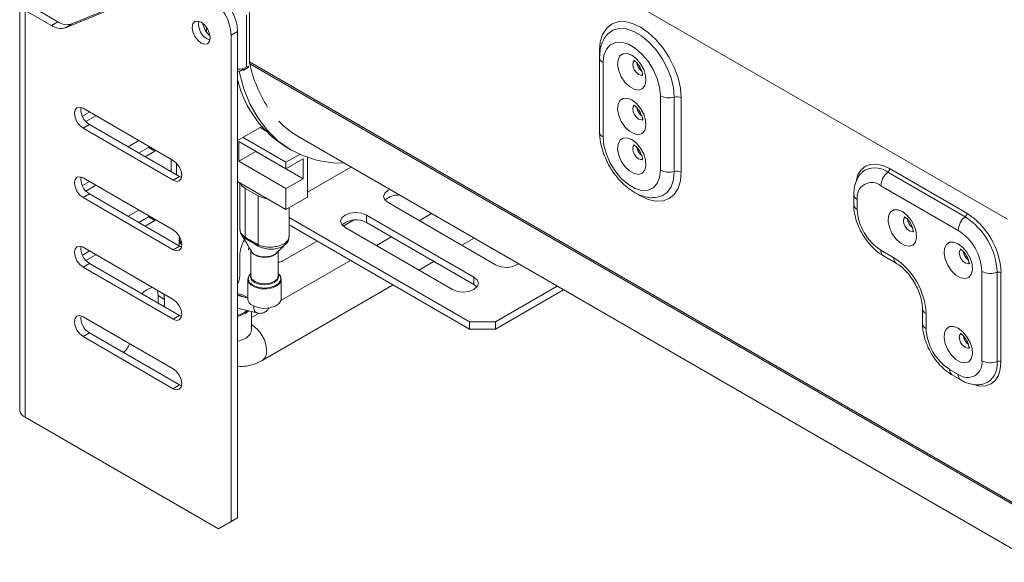
# Model space of a CAD drawing. Units: millimetres. Extents: x 288 to 5465, y 164 to 4236.
# Drawn here: x 4612 to 4774, y 2652 to 2741 of the extents above; entities that cross this region are included whole.
import ezdxf

# ---------------------------------------------------------------- set-up
doc = ezdxf.new("R2010")
doc.units = ezdxf.units.MM

msp = doc.modelspace()

# ---------------------------------------------------------------- linework, layer by layer
at = {"color": 7, "linetype": 'Continuous', "lineweight": 15, "ltscale": 20}
for p, q in [((4646.99, 2781.93), (4774.98, 2708.05)), ((4650.17, 2763.56), (4650.17, 2733.96)), ((4620.94, 2740.19), (4638.75, 2747.54)), ((4619.88, 2739.57), (4637.69, 2746.92)), ((4613.23, 2675.47), (4613.23, 2742.43)), ((4617.58, 2739.92), (4613.23, 2742.43)), ((4618.64, 2740.53), (4614.29, 2743.04)), ((4612.35, 2742.22), (4612.35, 2739.78)), ((4649.68, 2733.06), (4649.68, 2741.64)), ((4612.37, 2739.37), (4612.37, 2729.9)), ((4617.58, 2739.92), (4618.64, 2740.53)), ((4620.94, 2740.19), (4619.88, 2739.57)), ((4643.1, 2738.86), (4643.1, 2739.63)), ((4648.23, 2738.96), (4647.17, 2738.35)), ((4647.17, 2658.33), (4647.17, 2738.35)), ((4648.23, 2658.94), (4648.23, 2738.96)), ((4708.73, 2738.05), (4708.82, 2738.19)), ((4708.74, 2738.05), (4708.84, 2738.17)), ((4707.8, 2734.65), (4707.8, 2722.4)), ((4648.45, 2732.35), (4649.11, 2732.74)), ((4650.03, 2733.06), (4649.11, 2732.53)), ((4649.11, 2732.53), (4649.11, 2732.74)), ((4649.68, 2733.06), (4650.03, 2733.27)), ((4650.03, 2733.27), (4650.03, 2733.06)), ((4708.39, 2733.83), (4708.39, 2721.59)), ((4648.45, 2732.35), (4648.23, 2732.48)), ((4612.35, 2729.89), (4612.35, 2727.45)), ((4717.82, 2716.14), (4717.82, 2728.39)), ((4720.1, 2728.16), (4720.1, 2715.91)), ((4721.24, 2728.05), (4721.24, 2715.8)), ((4612.37, 2727.04), (4612.37, 2717.57)), ((4622.77, 2726.31), (4637.62, 2717.73)), ((4623.84, 2725.69), (4622.67, 2725.02)), ((4624.9, 2725.08), (4623.25, 2724.13)), ((4622.77, 2723.04), (4623.83, 2723.65)), ((4637.62, 2714.47), (4622.77, 2723.04)), ((4638.68, 2715.08), (4623.83, 2723.65)), ((4652.22, 2723.3), (4648.23, 2721)), ((4652.82, 2722.63), (4651.94, 2723.14)), ((4656.18, 2717.42), (4649.11, 2721.51)), ((4658.3, 2721.6), (4779.55, 2651.6)), ((4630.2, 2719.98), (4631.97, 2721)), ((4633.56, 2719.87), (4631.97, 2718.96)), ((4633.73, 2719.98), (4633.56, 2719.87)), ((4634.62, 2719.26), (4633.56, 2719.87)), ((4648.41, 2720.85), (4656.18, 2716.36)), ((4648.41, 2717.59), (4648.41, 2720.85)), ((4656.34, 2719.84), (4657.05, 2719.43)), ((4634.62, 2719.26), (4633.03, 2718.34)), ((4634.79, 2719.37), (4634.62, 2719.26)), ((4648.41, 2717.59), (4651.23, 2719.22)), ((4659.01, 2714.73), (4651.23, 2719.22)), ((4651.23, 2719.22), (4651.23, 2719.22)), ((4656.18, 2717.42), (4658.44, 2718.73)), ((4659.72, 2711.71), (4659.72, 2718.22)), ((4612.35, 2717.56), (4612.35, 2715.12)), ((4637.27, 2717.93), (4637.27, 2715.89)), ((4638.15, 2717.31), (4638.15, 2715.39)), ((4656.18, 2713.1), (4648.41, 2717.59)), ((4656.18, 2716.36), (4659.01, 2718)), ((4656.18, 2716.36), (4656.18, 2717.42)), ((4659.01, 2714.73), (4659.01, 2718)), ((4659.72, 2712.52), (4666.87, 2716.65)), ((4622.77, 2714.87), (4637.62, 2706.3)), ((4637.62, 2714.47), (4638.68, 2715.08)), ((4639, 2714.94), (4638.68, 2715.08)), ((4755.25, 2715.81), (4767.98, 2708.46)), ((4768.26, 2709.03), (4755.53, 2716.38)), ((4612.37, 2714.71), (4612.37, 2705.24)), ((4623.84, 2714.26), (4622.67, 2713.59)), ((4624.9, 2713.65), (4623.25, 2712.7)), ((4648.23, 2714.26), (4656.18, 2709.67)), ((4648.59, 2714.05), (4648.59, 2706.43)), ((4656.18, 2713.1), (4659.01, 2714.73)), ((4754.12, 2713.56), (4766.85, 2706.21)), ((4622.77, 2711.61), (4623.83, 2712.22)), ((4638.68, 2703.65), (4623.83, 2712.22)), ((4649.47, 2713.14), (4651.59, 2711.91)), ((4649.47, 2713.14), (4649.47, 2705.1)), ((4651.59, 2711.91), (4651.59, 2703.88)), ((4656.18, 2709.67), (4656.18, 2713.1)), ((4659.72, 2711.71), (4656.18, 2709.67)), ((4749.64, 2712.13), (4749.64, 2710.5)), ((4637.62, 2703.04), (4622.77, 2711.61)), ((4690.66, 2700.58), (4672.98, 2710.79)), ((4750.23, 2709.68), (4750.23, 2711.31)), ((4630.2, 2708.54), (4631.97, 2709.57)), ((4633.56, 2708.44), (4631.97, 2707.52)), ((4633.73, 2708.55), (4633.56, 2708.44)), ((4634.62, 2707.83), (4633.56, 2708.44)), ((4656.71, 2705.21), (4656.71, 2709.97)), ((4656.71, 2709.97), (4656.71, 2708.34)), ((4669.44, 2708.74), (4687.12, 2698.54)), ((4669.44, 2708.74), (4669.44, 2707.52)), ((4680.16, 2708.98), (4678.13, 2707.81)), ((4634.62, 2707.83), (4633.03, 2706.91)), ((4634.79, 2707.94), (4634.62, 2707.83)), ((4686.41, 2691.19), (4656.71, 2708.34)), ((4656.71, 2708.34), (4656.71, 2707.11)), ((4686.41, 2689.97), (4656.71, 2707.11)), ((4665.59, 2706.93), (4667.32, 2707.93)), ((4669.44, 2707.52), (4687.12, 2697.31)), ((4612.35, 2705.23), (4612.35, 2702.79)), ((4683.58, 2696.5), (4665.91, 2706.7)), ((4673.53, 2705.16), (4671.06, 2703.73)), ((4637.62, 2703.04), (4638.68, 2703.65)), ((4638.58, 2704.7), (4638.58, 2703.7)), ((4639, 2703.51), (4638.68, 2703.65)), ((4655.65, 2701.19), (4661.31, 2704.46)), ((4685.13, 2703.77), (4687.16, 2704.94)), ((4612.37, 2702.38), (4612.37, 2692.91)), ((4623.84, 2702.83), (4622.67, 2702.16)), ((4622.77, 2703.44), (4637.62, 2694.87)), ((4624.9, 2702.22), (4623.25, 2701.27)), ((4648.58, 2702.01), (4648.58, 2698.74)), ((4650.4, 2702.93), (4650.4, 2698.71)), ((4650.51, 2702.69), (4650.49, 2702.79)), ((4654.9, 2698.71), (4654.9, 2702.77)), ((4756.24, 2701.72), (4754.12, 2702.94)), ((4754.53, 2702.03), (4756.65, 2700.8)), ((4622.77, 2700.18), (4623.83, 2700.79)), ((4638.68, 2692.22), (4623.83, 2700.79)), ((4666.82, 2701.28), (4655.35, 2694.66)), ((4678.06, 2699.69), (4680.53, 2701.12)), ((4637.62, 2691.6), (4622.77, 2700.18)), ((4770.74, 2699.47), (4770.74, 2684.78)), ((4773.25, 2699.33), (4773.25, 2684.63)), ((4773.88, 2684.59), (4773.88, 2699.29)), ((4649.9, 2698.17), (4649.9, 2694.97)), ((4652.28, 2684.8), (4673.82, 2697.24)), ((4655.4, 2694.97), (4655.4, 2698.17)), ((4687.12, 2698.54), (4687.12, 2697.31)), ((4687.12, 2697.31), (4687.62, 2696.91)), ((4700.81, 2697.06), (4690.66, 2691.19)), ((4635.02, 2696.37), (4635.15, 2695.48)), ((4635.15, 2695.48), (4635.15, 2694.26)), ((4636.21, 2694.87), (4635.15, 2695.48)), ((4636.08, 2695.76), (4636.21, 2694.87)), ((4649.9, 2695.08), (4648.28, 2695.5)), ((4701.88, 2696.44), (4690.66, 2689.97)), ((4636.21, 2694.87), (4636.21, 2693.64)), ((4612.35, 2692.9), (4612.35, 2690.46)), ((4637.62, 2691.6), (4638.68, 2692.22)), ((4639, 2692.07), (4638.68, 2692.22)), ((4648.23, 2693.44), (4651.36, 2692.63)), ((4649.25, 2692.65), (4649.77, 2693.04)), ((4649.47, 2692.53), (4650.05, 2692.97)), ((4650.49, 2689.88), (4650.49, 2692.86)), ((4651.76, 2692.59), (4650.49, 2691.86)), ((4760.96, 2693.35), (4760.96, 2690.9)), ((4761.54, 2690.08), (4761.54, 2692.53)), ((4622.77, 2692.01), (4637.62, 2683.44)), ((4686.41, 2691.19), (4690.66, 2691.19)), ((4686.41, 2689.97), (4686.41, 2691.19)), ((4690.66, 2691.19), (4690.66, 2689.97)), ((4612.37, 2690.05), (4612.37, 2680.58)), ((4622.77, 2688.74), (4623.83, 2689.36)), ((4638.68, 2680.78), (4623.83, 2689.36)), ((4690.66, 2689.97), (4686.41, 2689.97)), ((4637.62, 2680.17), (4622.77, 2688.74)), ((4766.85, 2682.53), (4765.43, 2683.35)), ((4765.85, 2682.43), (4767.26, 2681.62)), ((4612.35, 2680.57), (4612.35, 2678.13)), ((4637.62, 2680.17), (4638.68, 2680.78)), ((4639, 2680.64), (4638.68, 2680.78)), ((4612.37, 2677.72), (4612.37, 2676.5)), ((4645.05, 2657.11), (4613.23, 2675.47)), ((4645.05, 2657.11), (4647.17, 2658.33)), ((4648.23, 2658.94), (4646.11, 2657.72)), ((4647.17, 2658.33), (4648.23, 2658.94)), ((4646.11, 2657.72), (4645.05, 2657.11))]:
    msp.add_line(p, q, dxfattribs=at)
at = {"color": 8, "linetype": 'Continuous', "lineweight": 15, "ltscale": 20}
for p, q in [((4707.8, 2734.65), (4707.8, 2735.8)), ((4777.84, 2660.25), (4650.17, 2733.96)), ((4777.84, 2659.95), (4650.21, 2733.64)), ((4648.23, 2695.51), (4648.28, 2695.5))]:
    msp.add_line(p, q, dxfattribs=at)
at = {"color": 7, "linetype": 'Continuous', "lineweight": 15, "ltscale": 20, "flags": 128}
for points in [[(4642.22, 2740.47), (4641.65, 2740.67), (4641.17, 2740.58), (4640.85, 2740.21), (4640.73, 2739.62), (4640.85, 2738.9), (4641.17, 2738.15), (4641.65, 2737.5), (4642.22, 2737.04), (4642.79, 2736.85), (4643.27, 2736.94), (4643.59, 2737.31), (4643.7, 2737.9), (4643.59, 2738.62), (4643.27, 2739.37), (4642.79, 2740.02), (4642.22, 2740.47)], [(4707.8, 2735.8), (4707.93, 2737.24), (4708.31, 2738.48), (4708.93, 2739.46), (4709.77, 2740.15), (4710.79, 2740.53), (4711.95, 2740.58), (4713.21, 2740.29), (4714.52, 2739.68), (4715.83, 2738.78), (4717.09, 2737.61), (4718.25, 2736.22), (4719.27, 2734.67), (4720.11, 2733.01), (4720.73, 2731.31), (4721.11, 2729.64), (4721.24, 2728.05)], [(4717.82, 2728.39), (4717.69, 2729.77), (4717.28, 2731.23), (4716.64, 2732.68), (4715.79, 2734.05), (4714.78, 2735.24), (4713.67, 2736.19), (4712.54, 2736.85), (4711.43, 2737.17), (4710.43, 2737.14), (4709.57, 2736.76), (4708.93, 2736.05), (4708.53, 2735.06), (4708.39, 2733.83)], [(4713.11, 2735.04), (4712.35, 2735.33), (4711.67, 2735.3), (4711.15, 2734.95), (4710.84, 2734.31), (4710.77, 2733.46), (4710.96, 2732.49), (4711.38, 2731.5), (4711.99, 2730.6), (4712.72, 2729.89), (4713.49, 2729.45), (4714.22, 2729.31), (4714.83, 2729.51), (4715.25, 2730.01), (4715.44, 2730.76), (4715.38, 2731.69), (4715.07, 2732.68), (4714.54, 2733.64), (4713.87, 2734.45), (4713.11, 2735.04)], [(4648.45, 2732.35), (4649.25, 2729.53), (4650.3, 2726.96), (4651.61, 2724.66), (4653.15, 2722.64), (4654.91, 2720.92), (4656.89, 2719.53), (4659.05, 2718.47), (4661.39, 2717.74), (4663.89, 2717.36), (4665.74, 2717.3)], [(4713.11, 2727.69), (4712.35, 2727.98), (4711.67, 2727.95), (4711.15, 2727.6), (4710.84, 2726.96), (4710.77, 2726.11), (4710.96, 2725.14), (4711.38, 2724.15), (4711.99, 2723.25), (4712.72, 2722.54), (4713.49, 2722.1), (4714.22, 2721.97), (4714.83, 2722.16), (4715.25, 2722.66), (4715.44, 2723.42), (4715.38, 2724.34), (4715.07, 2725.33), (4714.54, 2726.29), (4713.87, 2727.1), (4713.11, 2727.69)], [(4622.77, 2723.04), (4622.23, 2723.48), (4621.77, 2724.09), (4621.47, 2724.8), (4621.36, 2725.49), (4621.47, 2726.05), (4621.77, 2726.4), (4622.23, 2726.49), (4622.77, 2726.31)], [(4708.39, 2721.59), (4708.53, 2720.2), (4708.93, 2718.74), (4709.57, 2717.29), (4710.43, 2715.93), (4711.43, 2714.73), (4712.54, 2713.78), (4713.67, 2713.13), (4714.78, 2712.8), (4715.79, 2712.83), (4716.64, 2713.21), (4717.28, 2713.92), (4717.69, 2714.91), (4717.82, 2716.14)], [(4713.11, 2721.16), (4712.35, 2721.45), (4711.67, 2721.42), (4711.15, 2721.06), (4710.84, 2720.43), (4710.77, 2719.58), (4710.96, 2718.61), (4711.38, 2717.62), (4711.99, 2716.72), (4712.72, 2716.01), (4713.49, 2715.56), (4714.22, 2715.43), (4714.83, 2715.63), (4715.25, 2716.13), (4715.44, 2716.88), (4715.38, 2717.81), (4715.07, 2718.8), (4714.54, 2719.76), (4713.87, 2720.57), (4713.11, 2721.16)], [(4637.62, 2717.73), (4638.16, 2717.3), (4638.62, 2716.68), (4638.93, 2715.97), (4639.04, 2715.28), (4638.93, 2714.72), (4638.62, 2714.37), (4638.16, 2714.28), (4637.62, 2714.47)], [(4622.77, 2711.61), (4622.23, 2712.04), (4621.77, 2712.66), (4621.47, 2713.37), (4621.36, 2714.06), (4621.47, 2714.62), (4621.77, 2714.97), (4622.23, 2715.06), (4622.77, 2714.87)], [(4648.65, 2714.02), (4648.87, 2713.63), (4649.47, 2713.14)], [(4651.59, 2711.91), (4652.44, 2711.57), (4653.11, 2711.44)], [(4672.98, 2710.79), (4672.44, 2711.25), (4672.25, 2711.81), (4672.44, 2712.36), (4672.98, 2712.83), (4673.26, 2712.97)], [(4665.91, 2706.7), (4665.36, 2707.17), (4665.17, 2707.72), (4665.36, 2708.28), (4665.91, 2708.74), (4666.72, 2709.06), (4667.67, 2709.17), (4668.63, 2709.06), (4669.44, 2708.74)], [(4757.65, 2709.32), (4758.41, 2708.74), (4759.09, 2707.92), (4759.61, 2706.97), (4759.92, 2705.97), (4759.99, 2705.05), (4759.8, 2704.29), (4759.38, 2703.79), (4758.77, 2703.6), (4758.04, 2703.73), (4757.27, 2704.17), (4756.54, 2704.88), (4755.93, 2705.78), (4755.51, 2706.77), (4755.32, 2707.74), (4755.38, 2708.59), (4755.69, 2709.23), (4756.22, 2709.58), (4756.89, 2709.61), (4757.65, 2709.32)], [(4637.62, 2706.3), (4638.16, 2705.86), (4638.62, 2705.25), (4638.93, 2704.54), (4639.04, 2703.85), (4638.93, 2703.29), (4638.62, 2702.94), (4638.16, 2702.85), (4637.62, 2703.04)], [(4622.77, 2700.18), (4622.23, 2700.61), (4621.77, 2701.23), (4621.47, 2701.94), (4621.36, 2702.63), (4621.47, 2703.19), (4621.77, 2703.54), (4622.23, 2703.63), (4622.77, 2703.44)], [(4638.58, 2704.7), (4638.61, 2704.92), (4638.69, 2705.13)], [(4766.85, 2704.02), (4767.61, 2703.43), (4768.28, 2702.62), (4768.81, 2701.66), (4769.12, 2700.67), (4769.18, 2699.74), (4768.99, 2698.99), (4768.57, 2698.49), (4767.96, 2698.29), (4767.23, 2698.42), (4766.46, 2698.87), (4765.73, 2699.58), (4765.12, 2700.48), (4764.7, 2701.46), (4764.51, 2702.44), (4764.58, 2703.29), (4764.89, 2703.92), (4765.41, 2704.28), (4766.09, 2704.31), (4766.85, 2704.02)], [(4654.9, 2698.89), (4654.96, 2698.6), (4654.78, 2698.09), (4654.28, 2697.65), (4653.53, 2697.36), (4652.65, 2697.26), (4651.77, 2697.36), (4651.02, 2697.65), (4650.52, 2698.09), (4650.34, 2698.6), (4650.4, 2698.89)], [(4650.4, 2698.71), (4650.57, 2698.21), (4651.06, 2697.79)], [(4651.06, 2697.79), (4651.79, 2697.51), (4652.65, 2697.41), (4653.51, 2697.51), (4654.24, 2697.79), (4654.73, 2698.21), (4654.9, 2698.71)], [(4687.12, 2698.54), (4687.66, 2698.07), (4687.85, 2697.52), (4687.66, 2696.97), (4687.12, 2696.5), (4686.31, 2696.19), (4685.35, 2696.08), (4684.4, 2696.19), (4683.58, 2696.5)], [(4649.32, 2695.23), (4648.83, 2695.47), (4648.23, 2695.66)], [(4637.62, 2694.87), (4638.16, 2694.43), (4638.62, 2693.81), (4638.93, 2693.11), (4639.04, 2692.42), (4638.93, 2691.86), (4638.62, 2691.5), (4638.16, 2691.42), (4637.62, 2691.6)], [(4650.7, 2693.85), (4651.54, 2693.52), (4652.52, 2693.38), (4653.52, 2693.46), (4654.41, 2693.75), (4655.05, 2694.2), (4655.37, 2694.75), (4655.4, 2694.97)], [(4622.77, 2688.74), (4622.23, 2689.18), (4621.77, 2689.8), (4621.47, 2690.51), (4621.36, 2691.19), (4621.47, 2691.76), (4621.77, 2692.11), (4622.23, 2692.2), (4622.77, 2692.01)], [(4648.23, 2692.26), (4648.34, 2692.29), (4649.25, 2692.65)], [(4648.23, 2692.07), (4648.53, 2692.14), (4649.47, 2692.53)], [(4766.85, 2690.13), (4767.61, 2689.55), (4768.28, 2688.73), (4768.81, 2687.78), (4769.12, 2686.78), (4769.18, 2685.86), (4768.99, 2685.11), (4768.57, 2684.6), (4767.96, 2684.41), (4767.23, 2684.54), (4766.46, 2684.99), (4765.73, 2685.7), (4765.12, 2686.59), (4764.7, 2687.58), (4764.51, 2688.55), (4764.58, 2689.4), (4764.89, 2690.04), (4765.41, 2690.39), (4766.09, 2690.43), (4766.85, 2690.13)], [(4637.62, 2683.44), (4638.16, 2683), (4638.62, 2682.38), (4638.93, 2681.68), (4639.04, 2680.99), (4638.93, 2680.43), (4638.62, 2680.07), (4638.16, 2679.98), (4637.62, 2680.17)]]:
    msp.add_lwpolyline(points, dxfattribs=at)
at = {"color": 8, "linetype": 'Continuous', "lineweight": 15, "ltscale": 20, "flags": 128}
for points in [[(4708.82, 2738.19), (4709.15, 2738.59), (4710, 2739.18), (4711.02, 2739.45), (4712.18, 2739.38), (4713.42, 2738.97), (4714.68, 2738.24), (4715.92, 2737.22), (4717.07, 2735.96), (4718.1, 2734.51), (4718.94, 2732.94), (4719.58, 2731.31), (4719.97, 2729.69), (4720.1, 2728.16)], [(4714.82, 2731.77), (4714.6, 2731.75), (4714.23, 2731.88), (4713.87, 2732.18), (4713.56, 2732.59), (4713.35, 2733.07), (4713.27, 2733.54), (4713.35, 2733.92), (4713.5, 2734.12)], [(4715.01, 2724.54), (4714.91, 2724.46), (4714.6, 2724.4), (4714.23, 2724.53), (4713.87, 2724.83), (4713.56, 2725.25), (4713.35, 2725.72), (4713.27, 2726.19), (4713.35, 2726.57), (4713.5, 2726.77)], [(4714.82, 2717.89), (4714.6, 2717.87), (4714.23, 2718), (4713.87, 2718.29), (4713.56, 2718.71), (4713.35, 2719.19), (4713.27, 2719.66), (4713.35, 2720.04), (4713.5, 2720.24)], [(4755.53, 2716.38), (4754.44, 2716.88), (4753.38, 2717.12), (4752.41, 2717.08), (4751.56, 2716.77), (4750.86, 2716.19), (4750.34, 2715.37), (4750.02, 2714.33), (4749.95, 2713.84)], [(4721.24, 2715.8), (4721.11, 2714.36), (4720.73, 2713.13), (4720.11, 2712.14), (4719.27, 2711.45), (4718.25, 2711.07), (4717.09, 2711.03), (4715.83, 2711.31), (4714.52, 2711.92), (4714.26, 2712.08)], [(4720.1, 2715.91), (4719.97, 2714.54), (4719.58, 2713.37), (4718.94, 2712.47), (4718.1, 2711.88), (4717.07, 2711.61), (4716.94, 2711.6)], [(4758.09, 2708.43), (4757.9, 2708.2), (4757.82, 2707.82), (4757.9, 2707.36), (4758.1, 2706.88), (4758.41, 2706.46), (4758.78, 2706.16), (4759.15, 2706.04), (4759.46, 2706.1), (4759.55, 2706.17)], [(4639.04, 2703.83), (4638.66, 2704.34), (4638.58, 2704.7)], [(4767.28, 2703.13), (4767.09, 2702.89), (4767.02, 2702.51), (4767.09, 2702.05), (4767.3, 2701.57), (4767.61, 2701.15), (4767.97, 2700.86), (4768.34, 2700.73), (4768.65, 2700.79), (4768.75, 2700.87)], [(4650.4, 2699.14), (4650.1, 2698.78), (4649.96, 2698.21), (4650.19, 2697.66), (4650.75, 2697.18)], [(4650.75, 2697.18), (4651.56, 2696.86), (4652.52, 2696.73), (4653.5, 2696.81), (4654.37, 2697.09), (4655, 2697.53), (4655.31, 2698.07), (4655.27, 2698.64), (4654.9, 2699.14)], [(4655.4, 2698.17), (4655.26, 2697.66), (4654.76, 2697.15), (4653.99, 2696.78), (4653.03, 2696.6), (4652.02, 2696.62), (4651.09, 2696.86), (4650.38, 2697.27), (4649.97, 2697.8), (4649.9, 2698.17)], [(4767.28, 2689.25), (4767.09, 2689.01), (4767.02, 2688.63), (4767.09, 2688.17), (4767.3, 2687.69), (4767.61, 2687.27), (4767.97, 2686.98), (4768.34, 2686.85), (4768.65, 2686.91), (4768.75, 2686.98)], [(4648.23, 2687.99), (4648.53, 2688.06), (4649.47, 2688.45)], [(4769.18, 2680.9), (4769.36, 2680.84), (4770.41, 2680.6), (4771.38, 2680.64), (4772.24, 2680.95), (4772.93, 2681.53), (4773.45, 2682.36), (4773.77, 2683.39), (4773.88, 2684.59)]]:
    msp.add_lwpolyline(points, dxfattribs=at)
at = {"color": 7, "linetype": 'Continuous', "lineweight": 15, "ltscale": 400}
for centre, radius, start, end in [((4639.49, 2738), 7.68, 2.6055, 57.3945), ((4640.55, 2738.61), 7.68, 2.6055, 57.3945), ((4619.08, 2742.11), 2.65, 235.4552, 287.4706), ((4620.14, 2742.72), 2.65, 235.4552, 287.4706), ((4644.65, 2740.17), 2.85, 170.5159, 249.4787), ((4646.44, 2741.2), 4.08, 192.5499, 227.4447), ((4648.44, 2735.43), 2.67, 265.5756, 297.7589), ((4651.58, 2733.95), 1.41, 179.5981, 192.7661), ((4671.7, 2738.39), 22.01, 192.4813, 212.6388), ((4715.79, 2733.89), 1.83, 184.3932, 237.2906), ((4715.76, 2733.87), 1.76, 185.6348, 237.2254), ((4665.82, 2735.3), 18.13, 194.0385, 238.4844), ((4719.25, 2731.17), 3.13, 242.9042, 285.7827), ((4720.53, 2726.66), 1.56, 62.9042, 105.7827), ((4625.27, 2726.1), 2.84, 172.9609, 239.5234), ((4715.79, 2726.54), 1.83, 184.3932, 237.2906), ((4715.76, 2726.52), 1.76, 185.6348, 237.2254), ((4665.66, 2734.32), 14.69, 223.6443, 239.9266), ((4715.79, 2720.01), 1.83, 184.3932, 237.2906), ((4715.76, 2719.99), 1.76, 185.6348, 237.2254), ((4625.27, 2714.67), 2.84, 172.9609, 239.5234), ((4719.25, 2718.92), 3.13, 242.9042, 285.7827), ((4720.53, 2714.41), 1.56, 62.9042, 105.7827), ((4757.25, 2713.4), 3.13, 129.5998, 177.0764), ((4754.75, 2716.42), 0.783, 309.5998, 357.0764), ((4752.6, 2711.7), 2.4, 50.7967, 189.214), ((4674.63, 2708.85), 3.18, 85.3909, 132.5736), ((4758.67, 2710.06), 8.45, 182.6055, 237.3945), ((4769.97, 2706.05), 3.13, 129.5998, 177.0764), ((4767.48, 2709.07), 0.783, 309.5998, 357.0764), ((4761.8, 2698.81), 11.46, 2.6055, 57.3945), ((4761.68, 2698.74), 12.22, 2.6055, 57.3945), ((4667.71, 2704.48), 3.5, 60.366, 131.1945), ((4760.34, 2708.17), 1.83, 184.588, 237.28), ((4760.3, 2708.15), 1.76, 185.2814, 237.2434), ((4762.29, 2699.09), 8.45, 2.6055, 57.3945), ((4625.27, 2703.24), 2.84, 172.9609, 239.5234), ((4654.43, 2701.78), 5.85, 150.2221, 177.8038), ((4650.11, 2705.03), 0.652, 173.7763, 193.9475), ((4652.38, 2703.94), 0.798, 184.0157, 202.833), ((4769.53, 2702.87), 1.83, 184.588, 237.28), ((4769.5, 2702.84), 1.76, 185.2814, 237.2434), ((4655.01, 2702.18), 1.18, 264.4188, 302.9131), ((4692.41, 2703.79), 3.66, 241.3284, 303.5474), ((4750.03, 2692.01), 11.53, 2.6055, 57.3945), ((4645.74, 2698.84), 2.85, 331.0875, 358.1289), ((4651.12, 2698.09), 1.22, 126.1384, 176.4353), ((4654.22, 2698.12), 1.18, 2.5356, 54.8907), ((4772.16, 2702.26), 3.13, 242.9275, 290.3973), ((4773.53, 2698.59), 0.783, 62.9275, 110.3973), ((4635.35, 2692.94), 4.06, 106.1605, 135.123), ((4647.43, 2691.9), 4.03, 52.2308, 78.5509), ((4651.19, 2695.05), 1.29, 183.392, 247.9281), ((4625.27, 2691.8), 2.84, 172.9609, 239.5234), ((4769.99, 2690.47), 8.45, 182.6055, 237.3945), ((4627.29, 2688.59), 3.29, 311.1451, 342.4076), ((4769.53, 2688.99), 1.83, 184.588, 237.28), ((4769.5, 2688.96), 1.76, 185.2814, 237.2434), ((4768.36, 2684.39), 2.4, 230.7967, 9.214), ((4772.16, 2687.57), 3.13, 242.9275, 290.3973), ((4773.53, 2683.9), 0.783, 62.9275, 110.3973), ((4613.95, 2676.95), 1.64, 196.0203, 244.0159)]:
    msp.add_arc(centre, radius, start, end, dxfattribs=at)
at = {"color": 8, "linetype": 'Continuous', "lineweight": 15, "ltscale": 400}
for centre, radius, start, end in [((4708.78, 2734.74), 0.985, 184.9623, 246.342), ((4708.78, 2722.49), 0.984, 184.9467, 246.3434), ((4753.14, 2713.05), 3.47, 52.6468, 127.9759), ((4750.62, 2712.21), 0.982, 184.8796, 246.4241), ((4750.62, 2710.58), 0.982, 184.8825, 246.4238), ((4639.71, 2704.82), 1.06, 163.9567, 229.9205), ((4755.09, 2702.83), 0.983, 173.5874, 235.0504), ((4757.21, 2701.61), 0.981, 173.5613, 235.3286), ((4651.76, 2693.44), 0.894, 160.4089, 243.9368), ((4761.96, 2693.45), 1.01, 185.9877, 245.5459), ((4647.7, 2686.2), 5.3, 2.1898, 58.2852), ((4761.96, 2691), 1.01, 185.7581, 245.5654), ((4648.81, 2690), 1.68, 292.8486, 355.8313), ((4651.33, 2686.2), 1.68, 304.1843, 7.1446), ((4769.9, 2684.13), 3.38, 290.3, 8.4615), ((4766.44, 2683.25), 1.01, 174.4383, 234.2531), ((4767.85, 2682.43), 1.01, 174.4369, 234.2689)]:
    msp.add_arc(centre, radius, start, end, dxfattribs=at)
at = {"color": 7, "linetype": 'Continuous', "lineweight": 15, "ltscale": 20}
for points, knots in [([(4612.35, 2739.78), (4612.35, 2739.76), (4612.35, 2739.72), (4612.36, 2739.58), (4612.36, 2739.46), (4612.37, 2739.37)], [0, 0, 0, 0, 0.186825, 0.414919, 1, 1, 1, 1]), ([(4708.7, 2737.98), (4708.55, 2737.72), (4708.19, 2737.12), (4707.87, 2736), (4707.83, 2735.11), (4707.8, 2734.65)], [0, 0, 0, 0, 0.265574, 0.620665, 1, 1, 1, 1]), ([(4713.41, 2734.18), (4713.41, 2734.18), (4713.42, 2734.18), (4713.53, 2734.12), (4713.69, 2734.01), (4713.96, 2733.78), (4714.28, 2733.39), (4714.57, 2732.9), (4714.77, 2732.41), (4714.86, 2731.99), (4714.87, 2731.74), (4714.84, 2731.64), (4714.85, 2731.66), (4714.85, 2731.66)], [0, 0, 0, 0, 0.08324, 0.132632, 0.207636, 0.311803, 0.426788, 0.55155, 0.679974, 0.788839, 0.888543, 0.998525, 1, 1, 1, 1]), ([(4612.37, 2729.9), (4612.37, 2729.88), (4612.37, 2729.86), (4612.36, 2729.83), (4612.36, 2729.81), (4612.36, 2729.81), (4612.35, 2729.82), (4612.35, 2729.85), (4612.35, 2729.89), (4612.35, 2729.95), (4612.35, 2730.05), (4612.36, 2730.17), (4612.37, 2730.26), (4612.37, 2730.3)], [0, 0, 0, 0, 0.080254, 0.15331, 0.221553, 0.287885, 0.355459, 0.427261, 0.505798, 0.604927, 0.715472, 0.845483, 1, 1, 1, 1]), ([(4612.35, 2727.45), (4612.35, 2727.43), (4612.35, 2727.39), (4612.36, 2727.25), (4612.36, 2727.13), (4612.37, 2727.04)], [0, 0, 0, 0, 0.186825, 0.414919, 1, 1, 1, 1]), ([(4713.41, 2726.83), (4713.41, 2726.83), (4713.42, 2726.83), (4713.53, 2726.77), (4713.69, 2726.66), (4713.96, 2726.43), (4714.28, 2726.04), (4714.57, 2725.55), (4714.77, 2725.06), (4714.86, 2724.65), (4714.87, 2724.39), (4714.84, 2724.29), (4714.85, 2724.32), (4714.85, 2724.32)], [0, 0, 0, 0, 0.08324, 0.132632, 0.207636, 0.311803, 0.426788, 0.55155, 0.679974, 0.788839, 0.888543, 0.998525, 1, 1, 1, 1]), ([(4707.8, 2722.4), (4707.81, 2722.13), (4707.83, 2721.36), (4708.07, 2720.05), (4708.56, 2718.51), (4709.27, 2717.01), (4710.15, 2715.6), (4711.2, 2714.33), (4712.37, 2713.24), (4713.64, 2712.37), (4714.94, 2711.82), (4716.04, 2711.57), (4716.66, 2711.61), (4716.88, 2711.63)], [0, 0, 0, 0, 0.055319, 0.155462, 0.255238, 0.354633, 0.453963, 0.553732, 0.654461, 0.756793, 0.860957, 0.951225, 1, 1, 1, 1]), ([(4713.41, 2720.3), (4713.41, 2720.29), (4713.42, 2720.29), (4713.53, 2720.24), (4713.69, 2720.13), (4713.96, 2719.89), (4714.28, 2719.51), (4714.57, 2719.02), (4714.77, 2718.52), (4714.86, 2718.11), (4714.87, 2717.86), (4714.84, 2717.76), (4714.85, 2717.78), (4714.85, 2717.78)], [0, 0, 0, 0, 0.08324, 0.132632, 0.207636, 0.311803, 0.426788, 0.55155, 0.679974, 0.788839, 0.888543, 0.998525, 1, 1, 1, 1]), ([(4612.37, 2717.57), (4612.37, 2717.55), (4612.37, 2717.53), (4612.36, 2717.5), (4612.36, 2717.48), (4612.36, 2717.48), (4612.35, 2717.49), (4612.35, 2717.52), (4612.35, 2717.56), (4612.35, 2717.62), (4612.35, 2717.72), (4612.36, 2717.84), (4612.37, 2717.93), (4612.37, 2717.97)], [0, 0, 0, 0, 0.0802537, 0.1533103, 0.2215528, 0.2878854, 0.355459, 0.427261, 0.5057979, 0.6049273, 0.7154715, 0.845483, 1, 1, 1, 1]), ([(4612.35, 2715.12), (4612.35, 2715.1), (4612.35, 2715.06), (4612.36, 2714.92), (4612.36, 2714.8), (4612.37, 2714.71)], [0, 0, 0, 0, 0.186825, 0.414919, 1, 1, 1, 1]), ([(4751.02, 2715.76), (4750.91, 2715.66), (4750.53, 2715.32), (4750.1, 2714.53), (4749.71, 2713.42), (4749.67, 2712.58), (4749.64, 2712.13)], [0, 0, 0, 0, 0.114561, 0.390346, 0.675064, 1, 1, 1, 1]), ([(4749.64, 2710.5), (4749.65, 2710.24), (4749.67, 2709.51), (4749.92, 2708.29), (4750.41, 2706.85), (4751.12, 2705.48), (4752, 2704.2), (4753.04, 2703.09), (4753.91, 2702.4), (4754.42, 2702.09), (4754.53, 2702.03)], [0, 0, 0, 0, 0.081763, 0.227793, 0.37334, 0.518429, 0.663781, 0.810358, 0.959396, 1, 1, 1, 1]), ([(4757.96, 2708.46), (4757.96, 2708.46), (4757.97, 2708.46), (4758.08, 2708.4), (4758.24, 2708.3), (4758.51, 2708.06), (4758.83, 2707.67), (4759.12, 2707.19), (4759.32, 2706.69), (4759.4, 2706.28), (4759.42, 2706.02), (4759.39, 2705.92), (4759.4, 2705.95), (4759.4, 2705.95)], [0, 0, 0, 0, 0.08324, 0.132632, 0.207636, 0.311803, 0.426788, 0.55155, 0.679974, 0.788839, 0.888543, 0.998525, 1, 1, 1, 1]), ([(4612.37, 2705.24), (4612.37, 2705.22), (4612.37, 2705.2), (4612.36, 2705.17), (4612.36, 2705.15), (4612.36, 2705.15), (4612.35, 2705.16), (4612.35, 2705.19), (4612.35, 2705.23), (4612.35, 2705.29), (4612.35, 2705.39), (4612.36, 2705.51), (4612.37, 2705.6), (4612.37, 2705.64)], [0, 0, 0, 0, 0.0802537, 0.1533103, 0.2215528, 0.2878854, 0.355459, 0.427261, 0.5057979, 0.6049273, 0.7154715, 0.845483, 1, 1, 1, 1]), ([(4648.62, 2706.43), (4648.61, 2706.36), (4648.57, 2706.1), (4648.83, 2705.61), (4649.26, 2705.27), (4649.47, 2705.1)], [0, 0, 0, 0, 0.137184, 0.568789, 1, 1, 1, 1]), ([(4648.62, 2706.42), (4648.62, 2706.24), (4648.62, 2705.86), (4648.83, 2705.55), (4648.93, 2705.39)], [0, 0, 0, 0, 0.498723, 1, 1, 1, 1]), ([(4648.84, 2705.49), (4649.17, 2704.99), (4649.76, 2704.1), (4650.26, 2703.18), (4650.48, 2702.78)], [0, 0, 0, 0, 0.567818, 1, 1, 1, 1]), ([(4656.11, 2703.94), (4656.15, 2703.98), (4656.39, 2704.15), (4656.64, 2704.59), (4656.67, 2705.01), (4656.69, 2705.2)], [0, 0, 0, 0, 0.117389, 0.602907, 1, 1, 1, 1]), ([(4649.47, 2705.1), (4649.51, 2705.07), (4649.55, 2705.05), (4649.64, 2704.99), (4649.78, 2704.91), (4649.91, 2704.83), (4650.17, 2704.67), (4650.53, 2704.46), (4650.88, 2704.26), (4651.15, 2704.12), (4651.23, 2704.07), (4651.37, 2704), (4651.41, 2703.97), (4651.5, 2703.93), (4651.54, 2703.9), (4651.59, 2703.88)], [0, 0, 0, 0, 0.0625, 0.0625, 0.125, 0.25, 0.25, 0.5, 0.75, 0.75, 0.875, 0.875, 0.9375, 0.9375, 1, 1, 1, 1]), ([(4649.52, 2704.86), (4649.52, 2704.86), (4649.52, 2704.86), (4649.52, 2704.86), (4649.51, 2704.86), (4649.49, 2704.87), (4649.48, 2704.88)], [-0.00000006, -0.00000006, -0.00000006, -0.00000006, 0, 0, 0, 0.00005758089, 0.00005758089, 0.00005758089, 0.00005758089]), ([(4651.61, 2703.65), (4651.25, 2703.86), (4650.9, 2704.07), (4650.37, 2704.37), (4650.2, 2704.47), (4649.95, 2704.62), (4649.86, 2704.67), (4649.73, 2704.74), (4649.69, 2704.76), (4649.61, 2704.81), (4649.56, 2704.83), (4649.52, 2704.86)], [0, 0, 0, 0, 0.5, 0.5, 0.75, 0.75, 0.875, 0.875, 0.9375, 0.9375, 1, 1, 1, 1]), ([(4651.65, 2703.63), (4651.63, 2703.63), (4651.62, 2703.64), (4651.61, 2703.65), (4651.61, 2703.65), (4651.61, 2703.65), (4651.61, 2703.65)], [0, 0, 0, 0, 0.00005758102, 0.00005758102, 0.00005758102, 0.00005764089, 0.00005764089, 0.00005764089, 0.00005764089]), ([(4654.58, 2702.47), (4654.89, 2702.76), (4655.4, 2703.25), (4655.9, 2703.72), (4656.1, 2703.91)], [0, 0, 0, 0, 0.5976242, 1, 1, 1, 1]), ([(4612.35, 2702.79), (4612.35, 2702.77), (4612.35, 2702.73), (4612.36, 2702.59), (4612.36, 2702.47), (4612.37, 2702.38)], [0, 0, 0, 0, 0.186825, 0.414919, 1, 1, 1, 1]), ([(4650.09, 2703.47), (4650.08, 2703.44), (4649.98, 2703.29), (4649.99, 2703.12), (4650.01, 2702.98)], [0, 0, 0, 0, 0.2011145, 1, 1, 1, 1]), ([(4650.5, 2702.75), (4650.52, 2702.72), (4650.63, 2702.54), (4650.95, 2702.26), (4651.56, 2701.99), (4652.29, 2701.85), (4652.94, 2701.85), (4653.56, 2701.95), (4654.11, 2702.14), (4654.51, 2702.35), (4654.6, 2702.49), (4654.61, 2702.5)], [0, 0, 0, 0, 0.035341, 0.182812, 0.329863, 0.477554, 0.625815, 0.699328, 0.848335, 0.997389, 1, 1, 1, 1]), ([(4654.66, 2702.55), (4654.62, 2702.49), (4654.49, 2702.29), (4654.03, 2702.03), (4653.36, 2701.82), (4652.59, 2701.77), (4651.84, 2701.87), (4651.18, 2702.1), (4650.73, 2702.4), (4650.57, 2702.61), (4650.51, 2702.69)], [0, 0, 0, 0, 0.063887, 0.205066, 0.346222, 0.487414, 0.628595, 0.769862, 0.910815, 1, 1, 1, 1]), ([(4767.15, 2703.15), (4767.15, 2703.15), (4767.16, 2703.15), (4767.27, 2703.1), (4767.44, 2702.99), (4767.7, 2702.75), (4768.02, 2702.37), (4768.31, 2701.88), (4768.51, 2701.38), (4768.6, 2700.97), (4768.61, 2700.71), (4768.58, 2700.61), (4768.59, 2700.64), (4768.59, 2700.64)], [0, 0, 0, 0, 0.08324, 0.132632, 0.207636, 0.311803, 0.426788, 0.55155, 0.679974, 0.788839, 0.888543, 0.998525, 1, 1, 1, 1]), ([(4756.65, 2700.8), (4756.79, 2700.72), (4757.2, 2700.47), (4757.92, 2699.87), (4758.75, 2698.97), (4759.51, 2697.9), (4760.15, 2696.72), (4760.62, 2695.51), (4760.91, 2694.34), (4760.94, 2693.68), (4760.96, 2693.35)], [0, 0, 0, 0, 0.067429, 0.197488, 0.329767, 0.464004, 0.599226, 0.734244, 0.867683, 1, 1, 1, 1]), ([(4612.37, 2692.91), (4612.37, 2692.89), (4612.37, 2692.87), (4612.36, 2692.84), (4612.36, 2692.82), (4612.36, 2692.82), (4612.35, 2692.83), (4612.35, 2692.86), (4612.35, 2692.9), (4612.35, 2692.96), (4612.35, 2693.06), (4612.36, 2693.18), (4612.37, 2693.27), (4612.37, 2693.31)], [0, 0, 0, 0, 0.080254, 0.15331, 0.221553, 0.287885, 0.355459, 0.427261, 0.505798, 0.604927, 0.715472, 0.845483, 1, 1, 1, 1]), ([(4651.36, 2692.63), (4651.54, 2692.6), (4651.95, 2692.53), (4652.6, 2692.68), (4653.13, 2693.03), (4653.29, 2693.36), (4653.35, 2693.46)], [0, 0, 0, 0, 0.230902, 0.528484, 0.849922, 1, 1, 1, 1]), ([(4760.96, 2690.9), (4760.97, 2690.64), (4760.99, 2689.92), (4761.23, 2688.69), (4761.73, 2687.26), (4762.43, 2685.88), (4763.32, 2684.61), (4764.35, 2683.5), (4765.22, 2682.81), (4765.74, 2682.5), (4765.85, 2682.43)], [0, 0, 0, 0, 0.081763, 0.227793, 0.37334, 0.518429, 0.663781, 0.810358, 0.959396, 1, 1, 1, 1]), ([(4612.35, 2690.46), (4612.35, 2690.44), (4612.35, 2690.4), (4612.36, 2690.26), (4612.36, 2690.14), (4612.37, 2690.05)], [0, 0, 0, 0, 0.186825, 0.414919, 1, 1, 1, 1]), ([(4650.49, 2689.8), (4650.49, 2689.79), (4650.5, 2689.76), (4650.5, 2689.83), (4650.49, 2689.88)], [0, 0, 0, 0, 0.228838, 1, 1, 1, 1]), ([(4767.15, 2689.27), (4767.15, 2689.27), (4767.16, 2689.27), (4767.27, 2689.22), (4767.44, 2689.11), (4767.7, 2688.87), (4768.02, 2688.49), (4768.31, 2688), (4768.51, 2687.5), (4768.6, 2687.09), (4768.61, 2686.83), (4768.58, 2686.73), (4768.59, 2686.76), (4768.59, 2686.76)], [0, 0, 0, 0, 0.08324, 0.132632, 0.207636, 0.311803, 0.426788, 0.55155, 0.679974, 0.788839, 0.888543, 0.998525, 1, 1, 1, 1]), ([(4648.23, 2683.92), (4648.29, 2683.9), (4648.75, 2683.8), (4649.65, 2683.87), (4650.96, 2684.13), (4651.81, 2684.57), (4652.28, 2684.8)], [0, 0, 0, 0, 0.04397, 0.33529, 0.633598, 1, 1, 1, 1]), ([(4612.37, 2680.58), (4612.37, 2680.56), (4612.37, 2680.54), (4612.36, 2680.51), (4612.36, 2680.49), (4612.36, 2680.49), (4612.35, 2680.5), (4612.35, 2680.53), (4612.35, 2680.57), (4612.35, 2680.63), (4612.35, 2680.73), (4612.36, 2680.85), (4612.37, 2680.94), (4612.37, 2680.98)], [0, 0, 0, 0, 0.080254, 0.15331, 0.221553, 0.287885, 0.355459, 0.427261, 0.505798, 0.604927, 0.715472, 0.845483, 1, 1, 1, 1]), ([(4767.26, 2681.62), (4767.49, 2681.49), (4768.09, 2681.17), (4769.08, 2680.87), (4770.14, 2680.76), (4770.78, 2680.91), (4771.05, 2680.97)], [0, 0, 0, 0, 0.189439, 0.495912, 0.783946, 1, 1, 1, 1]), ([(4612.35, 2678.13), (4612.35, 2678.11), (4612.35, 2678.07), (4612.36, 2677.93), (4612.36, 2677.81), (4612.37, 2677.72)], [0, 0, 0, 0, 0.1868247, 0.4149189, 1, 1, 1, 1])]:
    msp.add_open_spline(points, degree=3, knots=knots, dxfattribs=at)
at = {"color": 8, "linetype": 'Continuous', "lineweight": 15, "ltscale": 20}
for points, knots in [([(4649.48, 2704.88), (4649.26, 2705.01), (4649.01, 2705.16), (4648.94, 2705.36), (4648.93, 2705.38)], [0, 0, 0, 0, 0.895006, 1, 1, 1, 1]), ([(4651.59, 2703.88), (4651.67, 2703.84), (4651.99, 2703.69), (4652.68, 2703.51), (4653.69, 2703.44), (4654.7, 2703.56), (4655.6, 2703.86), (4656.28, 2704.3), (4656.67, 2704.77), (4656.67, 2705.08), (4656.67, 2705.21)], [0, 0, 0, 0, 0.045263, 0.188326, 0.331052, 0.473696, 0.616398, 0.759224, 0.90229, 1, 1, 1, 1]), ([(4656.46, 2704.4), (4656.45, 2704.39), (4656.42, 2704.2), (4656.09, 2703.87), (4655.48, 2703.46), (4654.65, 2703.2), (4653.72, 2703.1), (4652.75, 2703.19), (4652.06, 2703.4), (4651.73, 2703.58), (4651.65, 2703.63)], [0, 0, 0, 0, 0.006233, 0.161376, 0.315492, 0.469757, 0.625489, 0.784324, 0.947538, 1, 1, 1, 1])]:
    msp.add_open_spline(points, degree=3, knots=knots, dxfattribs=at)

doc.saveas('drawing.dxf')
